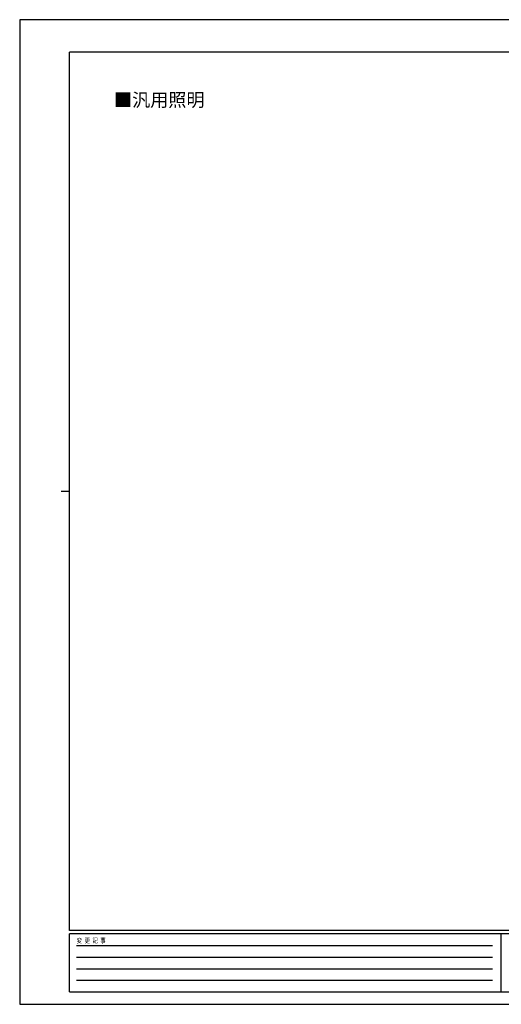
# Model space of a CAD drawing. Units: millimetres. Extents: x 0 to 1682, y 0 to 1188.
# Drawn here: x 0 to 581, y 0 to 1188 of the extents above; entities that cross this region are included whole.
import ezdxf

# ---------------------------------------------------------------- set-up
doc = ezdxf.new("R2010")
doc.units = ezdxf.units.MM
doc.layers.add('USER1', color=3, linetype='Continuous', lineweight=13)
doc.layers.add('YKK_ZWAK', color=7, linetype='Continuous', lineweight=30)
doc.styles.add('text-b', font='extslim2.shx', dxfattribs={"width": 0.8, "bigfont": 'extfont2.shx'})

msp = doc.modelspace()

# ---------------------------------------------------------------- linework, layer by layer
at = {"layer": 'YKK_ZWAK'}
for p, q in [((1682, 1188), (0, 1188)), ((0, 1188), (0, 0)), ((1620, 1149), (60, 1149)), ((60, 89), (60, 1149)), ((50, 619), (60, 619)), ((1620, 89), (60, 89)), ((580, 85), (60, 85)), ((60, 15), (60, 85)), ((580, 85), (580, 15)), ((840, 85), (580, 85)), ((68.5, 71), (570, 71)), ((68.5, 57), (570, 57)), ((68.5, 43), (570, 43)), ((68.5, 29), (570, 29)), ((60, 15), (580, 15)), ((580, 15), (840, 15)), ((0, 0), (1682, 0))]:
    msp.add_line(p, q, dxfattribs=at)

# ---------------------------------------------------------------- texts
at = {"layer": 'USER1'}
msp.add_text('■汎用照明', height=16, dxfattribs=at).set_placement((113.7, 1083.2))
at = {"layer": 'YKK_ZWAK', "style": 'text-b', "width": 0.8}
msp.add_text('変  更  記  事', height=6, dxfattribs=at).set_placement((68.7, 74))

doc.saveas('drawing.dxf')
